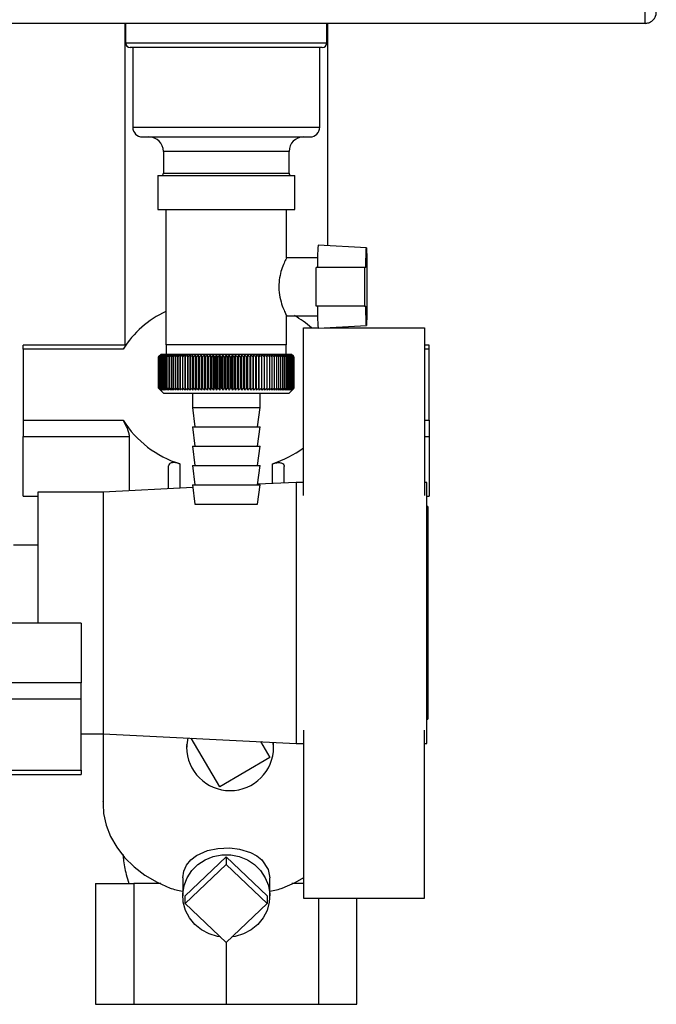
# Paper-space layout 'Blatt3' of a CAD drawing. Units: millimetres. Extents: x 0 to 420, y 0 to 297.
# Drawn here: x 246 to 259, y 127 to 148 of the extents above; entities that cross this region are included whole.
import ezdxf

# ---------------------------------------------------------------- set-up
doc = ezdxf.new("R2010")
doc.units = ezdxf.units.MM

psp = doc.layouts.new('Blatt3')

# ---------------------------------------------------------------- linework, layer by layer
at = {"color": 7, "linetype": 'Continuous', "lineweight": 30}
for p, q in [((259.089, 147.625), (259.089, 147.855)), ((259.089, 147.625), (233.049, 147.625)), ((248.319, 147.625), (248.319, 140.967)), ((248.334, 147.625), (248.334, 147.225)), ((252.504, 147.225), (252.504, 147.625)), ((252.519, 143.021), (252.519, 147.625)), ((248.334, 147.225), (252.504, 147.225)), ((252.404, 147.125), (248.434, 147.125)), ((248.484, 147.125), (248.484, 145.475)), ((252.354, 145.475), (252.354, 147.125)), ((248.484, 145.475), (252.354, 145.475)), ((248.684, 145.275), (252.154, 145.275)), ((249.119, 144.975), (249.119, 144.525)), ((251.719, 144.975), (249.119, 144.975)), ((251.719, 144.525), (251.719, 144.975)), ((249.003, 144.475), (249.003, 143.775)), ((249.003, 144.475), (251.836, 144.475)), ((249.119, 144.525), (251.719, 144.525)), ((251.836, 143.775), (251.836, 144.475)), ((249.003, 143.775), (251.836, 143.775)), ((249.169, 143.775), (249.169, 140.975)), ((251.669, 142.772), (251.669, 143.775)), ((253.319, 142.98), (252.319, 143.032)), ((252.311, 142.775), (251.667, 142.775)), ((252.278, 141.775), (252.278, 142.575)), ((253.278, 142.575), (252.278, 142.575)), ((253.278, 142.575), (253.278, 141.775)), ((253.31, 142.575), (253.278, 142.575)), ((253.278, 141.775), (252.278, 141.775)), ((253.278, 141.775), (253.31, 141.775)), ((251.666, 141.575), (252.311, 141.575)), ((251.669, 140.975), (251.669, 141.583)), ((252.019, 141.325), (252.318, 141.325)), ((252.019, 137.856), (252.019, 141.325)), ((252.319, 141.319), (253.319, 141.371)), ((252.443, 141.325), (254.519, 141.325)), ((252.519, 141.325), (252.519, 141.33)), ((254.519, 141.325), (254.519, 137.856)), ((248.339, 140.967), (246.219, 140.967)), ((246.219, 140.881), (246.219, 140.967)), ((246.219, 140.881), (246.219, 139.411)), ((248.285, 140.881), (246.219, 140.881)), ((251.669, 140.975), (249.169, 140.975)), ((249.179, 140.975), (249.179, 140.775)), ((251.659, 140.775), (251.659, 140.975)), ((254.619, 140.967), (254.519, 140.967)), ((254.619, 140.881), (254.519, 140.881)), ((254.619, 140.881), (254.619, 140.967)), ((254.619, 139.411), (254.619, 140.881)), ((249.069, 140.775), (249.019, 140.725)), ((249.02, 140.725), (249.019, 140.725)), ((249.019, 140.725), (249.019, 140.075)), ((249.02, 140.075), (249.02, 140.725)), ((249.021, 140.725), (249.022, 140.725)), ((249.021, 140.725), (249.021, 140.075)), ((249.022, 140.075), (249.022, 140.725)), ((249.026, 140.725), (249.027, 140.725)), ((249.026, 140.725), (249.026, 140.075)), ((249.027, 140.075), (249.027, 140.725)), ((249.034, 140.725), (249.036, 140.725)), ((249.034, 140.725), (249.034, 140.075)), ((249.036, 140.075), (249.036, 140.725)), ((249.045, 140.725), (249.048, 140.725)), ((249.045, 140.725), (249.045, 140.075)), ((249.048, 140.075), (249.048, 140.725)), ((249.059, 140.725), (249.063, 140.725)), ((249.059, 140.725), (249.059, 140.075)), ((249.063, 140.075), (249.063, 140.725)), ((250.401, 140.775), (249.069, 140.775)), ((249.077, 140.725), (249.081, 140.725)), ((249.077, 140.725), (249.077, 140.075)), ((249.081, 140.075), (249.081, 140.725)), ((249.098, 140.725), (249.102, 140.725)), ((249.098, 140.725), (249.098, 140.075)), ((249.102, 140.075), (249.102, 140.725)), ((249.121, 140.725), (249.126, 140.725)), ((249.121, 140.725), (249.121, 140.075)), ((249.126, 140.075), (249.126, 140.725)), ((249.148, 140.725), (249.154, 140.725)), ((249.148, 140.725), (249.148, 140.075)), ((249.154, 140.075), (249.154, 140.725)), ((249.178, 140.725), (249.184, 140.725)), ((249.178, 140.725), (249.178, 140.075)), ((249.184, 140.075), (249.184, 140.725)), ((249.21, 140.725), (249.217, 140.725)), ((249.21, 140.725), (249.21, 140.075)), ((249.217, 140.075), (249.217, 140.725)), ((249.246, 140.725), (249.253, 140.725)), ((249.246, 140.725), (249.246, 140.075)), ((249.253, 140.075), (249.253, 140.725)), ((249.284, 140.725), (249.291, 140.725)), ((249.284, 140.725), (249.284, 140.075)), ((249.291, 140.075), (249.291, 140.725)), ((249.324, 140.725), (249.332, 140.725)), ((249.324, 140.725), (249.324, 140.075)), ((249.332, 140.075), (249.332, 140.725)), ((249.368, 140.725), (249.376, 140.725)), ((249.368, 140.725), (249.368, 140.075)), ((249.376, 140.075), (249.376, 140.725)), ((249.413, 140.725), (249.422, 140.725)), ((249.413, 140.725), (249.413, 140.075)), ((249.422, 140.075), (249.422, 140.725)), ((249.461, 140.725), (249.471, 140.725)), ((249.461, 140.725), (249.461, 140.075)), ((249.471, 140.075), (249.471, 140.725)), ((249.511, 140.725), (249.521, 140.725)), ((249.511, 140.725), (249.511, 140.075)), ((249.521, 140.075), (249.521, 140.725)), ((249.564, 140.725), (249.574, 140.725)), ((249.564, 140.725), (249.564, 140.075)), ((249.574, 140.075), (249.574, 140.725)), ((249.618, 140.725), (249.629, 140.725)), ((249.618, 140.725), (249.618, 140.075)), ((249.629, 140.075), (249.629, 140.725)), ((249.674, 140.035), (249.674, 140.766)), ((249.674, 140.725), (249.685, 140.725)), ((249.674, 140.725), (249.674, 140.075)), ((249.685, 140.075), (249.685, 140.725)), ((249.732, 140.725), (249.729, 140.766)), ((249.729, 140.035), (249.729, 140.766)), ((249.732, 140.725), (249.743, 140.725)), ((249.732, 140.725), (249.732, 140.075)), ((249.743, 140.075), (249.743, 140.725)), ((249.786, 140.035), (249.786, 140.766)), ((249.792, 140.725), (249.803, 140.725)), ((249.792, 140.725), (249.792, 140.075)), ((249.803, 140.075), (249.803, 140.725)), ((249.845, 140.035), (249.845, 140.766)), ((249.853, 140.725), (249.864, 140.725)), ((249.853, 140.725), (249.853, 140.075)), ((249.864, 140.075), (249.864, 140.725)), ((249.905, 140.035), (249.905, 140.766)), ((249.915, 140.725), (249.927, 140.725)), ((249.915, 140.725), (249.915, 140.075)), ((249.927, 140.075), (249.927, 140.725)), ((249.966, 140.035), (249.966, 140.766)), ((249.978, 140.725), (249.99, 140.725)), ((249.978, 140.725), (249.978, 140.075)), ((249.99, 140.075), (249.99, 140.725)), ((250.028, 140.035), (250.028, 140.766)), ((250.043, 140.725), (250.055, 140.725)), ((250.043, 140.725), (250.043, 140.075)), ((250.055, 140.075), (250.055, 140.725)), ((250.091, 140.035), (250.091, 140.766)), ((250.108, 140.725), (250.12, 140.725)), ((250.108, 140.725), (250.108, 140.075)), ((250.12, 140.075), (250.12, 140.725)), ((250.155, 140.035), (250.155, 140.766)), ((250.174, 140.725), (250.187, 140.725)), ((250.174, 140.725), (250.174, 140.075)), ((250.187, 140.075), (250.187, 140.725)), ((250.219, 140.035), (250.219, 140.766)), ((250.24, 140.725), (250.253, 140.725)), ((250.24, 140.725), (250.24, 140.075)), ((250.253, 140.075), (250.253, 140.725)), ((250.284, 140.035), (250.284, 140.766)), ((250.307, 140.725), (250.32, 140.725)), ((250.307, 140.725), (250.307, 140.075)), ((250.32, 140.075), (250.32, 140.725)), ((250.35, 140.035), (250.35, 140.766)), ((250.375, 140.725), (250.388, 140.725)), ((250.375, 140.725), (250.375, 140.075)), ((250.388, 140.075), (250.388, 140.725)), ((251.769, 140.775), (250.401, 140.775)), ((250.415, 140.035), (250.415, 140.766)), ((250.442, 140.725), (250.455, 140.725)), ((250.442, 140.725), (250.442, 140.075)), ((250.455, 140.075), (250.455, 140.725)), ((250.48, 140.035), (250.48, 140.766)), ((250.509, 140.725), (250.522, 140.725)), ((250.509, 140.725), (250.509, 140.075)), ((250.522, 140.075), (250.522, 140.725)), ((250.546, 140.035), (250.546, 140.766)), ((250.577, 140.725), (250.589, 140.725)), ((250.577, 140.725), (250.577, 140.075)), ((250.589, 140.075), (250.589, 140.725)), ((250.611, 140.035), (250.611, 140.766)), ((250.643, 140.725), (250.656, 140.725)), ((250.643, 140.725), (250.643, 140.075)), ((250.656, 140.075), (250.656, 140.725)), ((250.675, 140.035), (250.675, 140.766)), ((250.71, 140.725), (250.722, 140.725)), ((250.71, 140.725), (250.71, 140.075)), ((250.722, 140.075), (250.722, 140.725)), ((250.739, 140.035), (250.739, 140.766)), ((250.775, 140.725), (250.787, 140.725)), ((250.775, 140.725), (250.775, 140.075)), ((250.787, 140.075), (250.787, 140.725)), ((250.802, 140.035), (250.802, 140.766)), ((250.84, 140.725), (250.852, 140.725)), ((250.84, 140.725), (250.84, 140.075)), ((250.852, 140.075), (250.852, 140.725)), ((250.865, 140.035), (250.865, 140.766)), ((250.904, 140.725), (250.916, 140.725)), ((250.904, 140.725), (250.904, 140.075)), ((250.916, 140.075), (250.916, 140.725)), ((250.926, 140.035), (250.926, 140.766)), ((250.966, 140.725), (250.978, 140.725)), ((250.966, 140.725), (250.966, 140.075)), ((250.978, 140.075), (250.978, 140.725)), ((250.986, 140.035), (250.986, 140.766)), ((251.028, 140.725), (251.039, 140.725)), ((251.028, 140.725), (251.028, 140.075)), ((251.039, 140.075), (251.039, 140.725)), ((251.045, 140.035), (251.045, 140.766)), ((251.087, 140.725), (251.099, 140.725)), ((251.087, 140.725), (251.087, 140.075)), ((251.099, 140.075), (251.099, 140.725)), ((251.102, 140.035), (251.102, 140.766)), ((251.146, 140.725), (251.157, 140.725)), ((251.146, 140.725), (251.146, 140.075)), ((251.157, 140.075), (251.157, 140.725)), ((251.158, 140.035), (251.158, 140.766)), ((251.203, 140.725), (251.213, 140.725)), ((251.203, 140.725), (251.203, 140.075)), ((251.213, 140.075), (251.213, 140.725)), ((251.258, 140.725), (251.268, 140.725)), ((251.258, 140.725), (251.258, 140.075)), ((251.268, 140.075), (251.268, 140.725)), ((251.311, 140.725), (251.32, 140.725)), ((251.311, 140.725), (251.311, 140.075)), ((251.32, 140.075), (251.32, 140.725)), ((251.361, 140.725), (251.371, 140.725)), ((251.361, 140.725), (251.361, 140.075)), ((251.371, 140.075), (251.371, 140.725)), ((251.41, 140.725), (251.419, 140.725)), ((251.41, 140.725), (251.41, 140.075)), ((251.419, 140.075), (251.419, 140.725)), ((251.457, 140.725), (251.465, 140.725)), ((251.457, 140.725), (251.457, 140.075)), ((251.465, 140.075), (251.465, 140.725)), ((251.501, 140.725), (251.509, 140.725)), ((251.501, 140.725), (251.501, 140.075)), ((251.509, 140.075), (251.509, 140.725)), ((251.542, 140.725), (251.55, 140.725)), ((251.542, 140.725), (251.542, 140.075)), ((251.55, 140.075), (251.55, 140.725)), ((251.581, 140.725), (251.588, 140.725)), ((251.581, 140.725), (251.581, 140.075)), ((251.588, 140.075), (251.588, 140.725)), ((251.617, 140.725), (251.624, 140.725)), ((251.617, 140.725), (251.617, 140.075)), ((251.624, 140.075), (251.624, 140.725)), ((251.651, 140.725), (251.657, 140.725)), ((251.651, 140.725), (251.651, 140.075)), ((251.657, 140.075), (251.657, 140.725)), ((251.681, 140.725), (251.687, 140.725)), ((251.681, 140.725), (251.681, 140.075)), ((251.687, 140.075), (251.687, 140.725)), ((251.709, 140.725), (251.714, 140.725)), ((251.709, 140.725), (251.709, 140.075)), ((251.714, 140.075), (251.714, 140.725)), ((251.734, 140.725), (251.738, 140.725)), ((251.734, 140.725), (251.734, 140.075)), ((251.738, 140.075), (251.738, 140.725)), ((251.756, 140.725), (251.759, 140.725)), ((251.756, 140.725), (251.756, 140.075)), ((251.759, 140.075), (251.759, 140.725)), ((251.808, 140.737), (251.769, 140.775)), ((251.774, 140.725), (251.777, 140.725)), ((251.774, 140.725), (251.774, 140.075)), ((251.777, 140.075), (251.777, 140.725)), ((251.79, 140.725), (251.792, 140.725)), ((251.79, 140.725), (251.79, 140.075)), ((251.792, 140.075), (251.792, 140.725)), ((251.802, 140.725), (251.804, 140.725)), ((251.802, 140.725), (251.802, 140.075)), ((251.804, 140.075), (251.804, 140.725)), ((251.811, 140.725), (251.812, 140.725)), ((251.811, 140.725), (251.811, 140.075)), ((251.812, 140.075), (251.812, 140.725)), ((251.817, 140.725), (251.817, 140.725)), ((251.817, 140.725), (251.817, 140.075)), ((251.817, 140.075), (251.817, 140.725)), ((251.819, 140.725), (251.819, 140.725)), ((251.819, 140.725), (251.819, 140.075)), ((251.819, 140.075), (251.819, 140.725)), ((249.019, 140.075), (249.119, 139.975)), ((249.02, 140.075), (249.019, 140.075)), ((249.022, 140.075), (249.021, 140.075)), ((249.027, 140.075), (249.026, 140.075)), ((249.036, 140.075), (249.034, 140.075)), ((249.048, 140.075), (249.045, 140.075)), ((249.063, 140.075), (249.059, 140.075)), ((249.081, 140.075), (249.077, 140.075)), ((249.102, 140.075), (249.098, 140.075)), ((249.126, 140.075), (249.121, 140.075)), ((249.154, 140.075), (249.148, 140.075)), ((249.184, 140.075), (249.178, 140.075)), ((249.217, 140.075), (249.21, 140.075)), ((249.253, 140.075), (249.246, 140.075)), ((249.291, 140.075), (249.284, 140.075)), ((249.332, 140.075), (249.324, 140.075)), ((249.376, 140.075), (249.368, 140.075)), ((249.422, 140.075), (249.413, 140.075)), ((249.471, 140.075), (249.461, 140.075)), ((249.521, 140.075), (249.511, 140.075)), ((249.574, 140.075), (249.564, 140.075)), ((249.629, 140.075), (249.618, 140.075)), ((249.685, 140.075), (249.674, 140.075)), ((249.743, 140.075), (249.732, 140.075)), ((249.803, 140.075), (249.792, 140.075)), ((249.864, 140.075), (249.853, 140.075)), ((249.927, 140.075), (249.915, 140.075)), ((249.99, 140.075), (249.978, 140.075)), ((250.055, 140.075), (250.043, 140.075)), ((250.12, 140.075), (250.108, 140.075)), ((250.187, 140.075), (250.174, 140.075)), ((250.253, 140.075), (250.24, 140.075)), ((250.32, 140.075), (250.307, 140.075)), ((250.388, 140.075), (250.375, 140.075)), ((250.455, 140.075), (250.442, 140.075)), ((250.522, 140.075), (250.509, 140.075)), ((250.589, 140.075), (250.577, 140.075)), ((250.656, 140.075), (250.643, 140.075)), ((250.722, 140.075), (250.71, 140.075)), ((250.787, 140.075), (250.775, 140.075)), ((250.852, 140.075), (250.84, 140.075)), ((250.916, 140.075), (250.904, 140.075)), ((250.978, 140.075), (250.966, 140.075)), ((251.039, 140.075), (251.028, 140.075)), ((251.099, 140.075), (251.087, 140.075)), ((251.157, 140.075), (251.146, 140.075)), ((251.213, 140.075), (251.203, 140.075)), ((251.268, 140.075), (251.258, 140.075)), ((251.32, 140.075), (251.311, 140.075)), ((251.371, 140.075), (251.361, 140.075)), ((251.419, 140.075), (251.41, 140.075)), ((251.465, 140.075), (251.457, 140.075)), ((251.509, 140.075), (251.501, 140.075)), ((251.55, 140.075), (251.542, 140.075)), ((251.588, 140.075), (251.581, 140.075)), ((251.624, 140.075), (251.617, 140.075)), ((251.657, 140.075), (251.651, 140.075)), ((251.687, 140.075), (251.681, 140.075)), ((251.714, 140.075), (251.709, 140.075)), ((251.719, 139.975), (251.808, 140.064)), ((251.738, 140.075), (251.734, 140.075)), ((251.759, 140.075), (251.756, 140.075)), ((251.777, 140.075), (251.774, 140.075)), ((251.792, 140.075), (251.79, 140.075)), ((251.804, 140.075), (251.802, 140.075)), ((251.808, 140.064), (251.819, 140.075)), ((251.812, 140.075), (251.811, 140.075)), ((251.817, 140.075), (251.817, 140.075)), ((251.819, 140.075), (251.819, 140.075)), ((249.119, 139.975), (250.401, 139.975)), ((249.719, 139.975), (249.719, 139.675)), ((250.401, 139.975), (251.719, 139.975)), ((251.119, 139.675), (251.119, 139.975)), ((249.719, 139.675), (249.769, 139.275)), ((249.719, 139.675), (250.41, 139.675)), ((250.41, 139.675), (251.119, 139.675)), ((251.069, 139.275), (251.119, 139.675)), ((246.219, 139.411), (248.285, 139.411)), ((246.219, 139.411), (246.219, 139.072)), ((254.519, 139.411), (254.619, 139.411)), ((254.619, 139.411), (254.619, 139.072)), ((249.719, 139.275), (249.769, 138.875)), ((249.719, 139.275), (250.41, 139.275)), ((250.41, 139.275), (251.119, 139.275)), ((251.069, 138.875), (251.119, 139.275)), ((246.219, 139.072), (248.411, 139.072)), ((246.219, 137.838), (246.219, 139.072)), ((248.411, 139.072), (248.411, 137.953)), ((254.519, 139.072), (254.619, 139.072)), ((254.619, 139.072), (254.619, 137.838)), ((249.719, 138.875), (249.769, 138.475)), ((249.719, 138.875), (250.41, 138.875)), ((250.41, 138.875), (251.119, 138.875)), ((251.069, 138.475), (251.119, 138.875)), ((249.219, 138.453), (249.219, 137.993)), ((249.459, 138.511), (249.459, 138.005)), ((249.719, 138.475), (249.769, 138.075)), ((249.719, 138.475), (250.41, 138.475)), ((250.41, 138.475), (251.119, 138.475)), ((251.069, 138.075), (251.119, 138.475)), ((251.379, 138.101), (251.379, 138.511)), ((251.619, 138.113), (251.619, 138.453)), ((249.727, 138.018), (247.869, 137.925)), ((249.719, 138.075), (249.769, 137.675)), ((249.719, 138.075), (250.41, 138.075)), ((250.41, 138.075), (251.119, 138.075)), ((251.069, 137.675), (251.119, 138.075)), ((251.869, 138.125), (251.071, 138.086)), ((252.019, 138.125), (251.869, 138.125)), ((251.869, 138.125), (251.869, 132.725)), ((254.569, 138.125), (254.519, 138.125)), ((254.569, 132.725), (254.569, 138.125)), ((246.219, 137.838), (246.519, 137.838)), ((247.869, 137.925), (246.519, 137.925)), ((246.519, 137.925), (246.519, 135.213)), ((247.869, 137.925), (247.869, 132.925)), ((254.569, 137.838), (254.619, 137.838)), ((249.769, 137.675), (250.41, 137.675)), ((250.41, 137.675), (251.069, 137.675)), ((254.589, 137.625), (254.569, 137.625)), ((254.589, 137.625), (254.589, 133.225)), ((246.519, 136.825), (246.019, 136.825)), ((247.419, 135.213), (245.228, 135.213)), ((247.419, 135.213), (247.419, 133.979)), ((247.419, 133.979), (245.228, 133.979)), ((247.419, 133.64), (247.419, 133.979)), ((247.419, 133.64), (245.353, 133.64)), ((247.419, 132.17), (247.419, 133.64)), ((254.569, 133.225), (254.589, 133.225)), ((247.419, 132.925), (247.869, 132.925)), ((247.869, 132.925), (247.869, 131.468)), ((247.869, 132.925), (251.869, 132.725)), ((252.019, 132.995), (252.019, 129.525)), ((254.519, 129.525), (254.519, 132.995)), ((249.625, 132.838), (249.599, 132.648)), ((249.6, 132.701), (249.601, 132.648)), ((250.284, 131.828), (249.695, 132.834)), ((251.127, 132.763), (251.32, 132.433)), ((251.399, 132.648), (251.39, 132.749)), ((251.869, 132.725), (252.019, 132.725)), ((254.519, 132.725), (254.569, 132.725)), ((251.32, 132.433), (250.284, 131.828)), ((245.3, 132.084), (247.419, 132.084)), ((245.353, 132.17), (247.419, 132.17)), ((247.419, 132.17), (247.419, 132.084)), ((247.869, 131.516), (247.869, 131.525)), ((247.869, 131.516), (247.869, 131.518)), ((247.869, 131.516), (247.869, 131.516)), ((249.571, 129.568), (250.419, 130.375)), ((249.571, 129.413), (250.419, 130.22)), ((250.419, 130.375), (250.419, 130.22)), ((250.419, 130.375), (251.268, 129.568)), ((250.419, 130.22), (251.268, 129.413)), ((247.713, 129.825), (247.713, 127.325)), ((247.713, 129.825), (248.506, 129.825)), ((248.506, 129.825), (248.506, 127.325)), ((249.064, 129.825), (248.506, 129.825)), ((249.519, 129.94), (249.519, 129.568)), ((251.319, 129.568), (251.319, 129.94)), ((252.019, 129.825), (251.775, 129.825)), ((249.571, 129.413), (249.571, 129.568)), ((250.419, 128.606), (249.571, 129.413)), ((251.268, 129.413), (250.419, 128.606)), ((251.268, 129.568), (251.268, 129.413)), ((252.019, 129.525), (254.519, 129.525)), ((252.333, 127.325), (252.333, 129.525)), ((253.125, 127.325), (253.125, 129.525)), ((250.419, 128.606), (250.419, 127.325)), ((247.713, 127.325), (248.506, 127.325)), ((248.506, 127.325), (250.419, 127.325)), ((250.419, 127.325), (252.333, 127.325)), ((252.333, 127.325), (253.125, 127.325))]:
    psp.add_line(p, q, dxfattribs=at)
at = {"color": 7, "linetype": 'Continuous', "lineweight": 30, "flags": 128}
for points in [[(253.31, 142.575), (253.311, 142.712), (253.313, 142.825), (253.315, 142.909), (253.317, 142.962), (253.319, 142.98), (253.322, 142.962), (253.324, 142.91), (253.326, 142.826), (253.327, 142.714), (253.329, 142.578), (253.33, 142.424), (253.33, 142.26), (253.33, 142.091), (253.33, 141.927), (253.329, 141.773), (253.327, 141.637), (253.326, 141.525), (253.324, 141.441), (253.322, 141.389), (253.319, 141.371), (253.317, 141.389), (253.315, 141.442), (253.313, 141.526), (253.311, 141.639), (253.31, 141.775)], [(249.62, 140.766), (249.62, 140.761), (249.619, 140.756), (249.619, 140.751), (249.619, 140.746), (249.619, 140.741), (249.619, 140.736), (249.618, 140.731), (249.618, 140.725)], [(249.674, 140.766), (249.674, 140.761), (249.674, 140.756), (249.674, 140.751), (249.674, 140.746), (249.674, 140.741), (249.674, 140.736), (249.674, 140.731), (249.674, 140.725)], [(251.157, 140.725), (251.157, 140.731), (251.157, 140.736), (251.157, 140.741), (251.157, 140.746), (251.157, 140.751), (251.158, 140.756), (251.158, 140.761), (251.158, 140.766)], [(251.213, 140.725), (251.213, 140.731), (251.213, 140.736), (251.213, 140.741), (251.213, 140.746), (251.212, 140.751), (251.212, 140.756), (251.212, 140.761), (251.212, 140.766)], [(251.819, 140.725), (251.814, 140.731), (251.809, 140.736), (251.808, 140.737)], [(247.869, 131.468), (247.882, 131.273), (247.934, 131.032), (248.024, 130.798), (248.152, 130.575), (248.315, 130.365), (248.511, 130.173), (248.736, 130.001), (248.988, 129.852), (249.262, 129.728)], [(249.519, 129.94), (249.539, 130.079), (249.598, 130.208), (249.683, 130.313), (249.803, 130.405), (250.028, 130.506), (250.247, 130.552), (250.49, 130.561), (250.695, 130.535), (250.924, 130.464), (251.05, 130.396), (251.154, 130.314), (251.289, 130.112), (251.319, 129.94), (251.319, 129.94)], [(250.301, 128.719), (250.238, 128.729), (250.065, 128.781), (249.905, 128.865), (249.767, 128.978), (249.656, 129.115), (249.576, 129.27), (249.53, 129.438), (249.521, 129.611), (249.548, 129.782), (249.611, 129.945), (249.708, 130.092), (249.833, 130.217), (249.983, 130.316), (250.15, 130.384), (250.328, 130.419), (250.511, 130.419), (250.689, 130.384), (250.856, 130.316), (251.006, 130.217), (251.131, 130.092), (251.228, 129.945), (251.291, 129.782), (251.318, 129.611), (251.309, 129.438), (251.263, 129.27), (251.183, 129.115), (251.072, 128.978), (250.934, 128.865), (250.774, 128.781), (250.601, 128.729), (250.538, 128.719)], [(251.577, 129.728), (251.843, 129.848), (252.023, 129.95)]]:
    psp.add_lwpolyline(points, dxfattribs=at)
at = {"color": 7, "linetype": 'Continuous', "lineweight": 30}
for centre, radius, start, end in [((248.434, 147.225), 0.1, 180, 270), ((252.404, 147.225), 0.1, 270, 0), ((248.684, 145.475), 0.2, 180, 270), ((248.819, 144.975), 0.3, 0, 90), ((252.019, 144.975), 0.3, 90, 180), ((252.154, 145.475), 0.2, 270, 0), ((249.069, 144.525), 0.05, 270, 0), ((251.769, 144.525), 0.05, 180, 270), ((257.997, 142.673), 5.689, 176.3796, 180.9792), ((250.012, 139.815), 2.029, 114.5339, 148.3093), ((257.997, 141.678), 5.689, 179.0208, 183.6204), ((250.721, 139.65), 2.223, 48.9273, 60.0348), ((255.316, 134.398), 8.927, 134.4861, 134.8578), ((255.241, 134.702), 8.659, 135.5467, 135.9228), ((255.323, 134.206), 9.067, 133.6565, 134.0279), ((255.255, 134.908), 8.523, 136.5833, 136.9589), ((255.338, 134.025), 9.204, 132.9158, 133.2866), ((255.283, 135.119), 8.396, 137.7253, 138.0997), ((255.358, 133.857), 9.336, 132.2595, 132.6297), ((255.327, 135.332), 8.28, 138.9789, 139.3512), ((255.383, 133.702), 9.459, 131.6839, 132.0533), ((255.392, 135.546), 8.181, 140.3504, 140.7197), ((255.412, 133.563), 9.572, 131.1855, 131.5541), ((255.483, 135.759), 8.106, 141.8465, 142.2115), ((255.443, 133.44), 9.672, 130.7613, 131.1293), ((255.605, 135.969), 8.061, 143.4739, 143.8331), ((255.476, 133.335), 9.76, 130.4089, 130.7762), ((255.767, 136.173), 8.055, 145.2389, 145.5906), ((255.511, 133.248), 9.832, 130.1262, 130.4929), ((255.98, 136.371), 8.102, 147.1477, 147.4897), ((255.546, 133.182), 9.888, 129.9114, 130.2777), ((256.259, 136.56), 8.216, 149.2055, 149.5354), ((255.582, 133.135), 9.928, 129.7634, 130.1293), ((256.625, 136.739), 8.418, 151.4161, 151.7312), ((255.619, 133.109), 9.95, 129.6812, 130.0469), ((257.107, 136.905), 8.74, 153.7819, 154.079), ((255.655, 133.103), 9.954, 129.6643, 130.03), ((257.752, 137.057), 9.228, 156.3027, 156.5784), ((255.692, 133.119), 9.941, 129.7127, 130.0785), ((258.632, 137.195), 9.955, 158.9753, 159.2261), ((255.728, 133.155), 9.911, 129.8266, 130.1927), ((259.872, 137.316), 11.044, 161.7933, 162.0155), ((255.765, 133.211), 9.863, 130.0067, 130.3732), ((261.698, 137.419), 12.722, 164.746, 164.936), ((255.802, 133.288), 9.799, 130.2541, 130.6211), ((264.582, 137.504), 15.46, 167.8186, 167.9729), ((255.839, 133.383), 9.719, 130.5703, 130.9379), ((269.681, 137.57), 20.415, 170.9919, 171.1076), ((255.877, 133.497), 9.625, 130.957, 131.3253), ((280.817, 137.616), 31.408, 174.2426, 174.3173), ((255.917, 133.628), 9.519, 131.4167, 131.7857), ((255.958, 133.775), 9.4, 131.952, 132.3218), ((256.002, 133.937), 9.273, 132.5661, 132.9366), ((256.049, 134.111), 9.139, 133.2626, 133.6338), ((225.57, 137.594), 24.424, 7.3662, 7.4625), ((256.102, 134.298), 8.999, 134.0457, 134.4173), ((232.72, 137.538), 17.426, 10.5398, 10.6759), ((256.16, 134.494), 8.858, 134.9199, 135.2916), ((236.452, 137.462), 13.852, 13.626, 13.7993), ((256.226, 134.698), 8.719, 135.8902, 136.2616), ((238.717, 137.367), 11.752, 16.6042, 16.8114), ((256.302, 134.908), 8.584, 136.962, 137.3326), ((240.218, 137.255), 10.419, 19.4578, 19.6954), ((256.391, 135.122), 8.458, 138.1413, 138.5104), ((241.274, 137.125), 9.54, 22.1743, 22.4386), ((256.495, 135.338), 8.346, 139.4342, 139.8011), ((242.046, 136.98), 8.949, 24.7452, 25.0325), ((256.62, 135.555), 8.254, 140.8474, 141.2108), ((242.629, 136.82), 8.555, 27.1657, 27.4726), ((256.77, 135.77), 8.187, 142.3873, 142.7461), ((243.079, 136.647), 8.3, 29.434, 29.7572), ((256.951, 135.981), 8.154, 144.0608, 144.4133), ((243.432, 136.463), 8.147, 31.5511, 31.8877), ((257.174, 136.186), 8.165, 145.874, 146.2184), ((243.714, 136.269), 8.07, 33.5197, 33.8671), ((257.45, 136.383), 8.233, 147.8329, 148.167), ((243.941, 136.067), 8.053, 35.3442, 35.7001), ((257.795, 136.571), 8.376, 149.9422, 150.2634), ((244.126, 135.86), 8.08, 37.03, 37.3925), ((258.234, 136.748), 8.618, 152.2054, 152.5109), ((244.279, 135.648), 8.142, 38.5831, 38.9505), ((258.802, 136.911), 8.995, 154.624, 154.9106), ((244.406, 135.434), 8.23, 40.0097, 40.3807), ((259.553, 137.061), 9.561, 157.1968, 157.4612), ((244.512, 135.22), 8.339, 41.3163, 41.6898), ((260.573, 137.194), 10.404, 159.9197, 160.1582), ((244.602, 135.008), 8.461, 42.5093, 42.8844), ((262.016, 137.311), 11.675, 162.7847, 162.9937), ((244.68, 134.8), 8.593, 43.5947, 43.9707), ((264.173, 137.409), 13.666, 165.7799, 165.9559), ((244.747, 134.597), 8.731, 44.5783, 44.9546), ((267.674, 137.489), 17.007, 168.8889, 169.0286), ((244.807, 134.403), 8.87, 45.4655, 45.8417), ((274.207, 137.548), 23.385, 172.091, 172.1917), ((244.86, 134.217), 9.008, 46.2612, 46.637), ((290.28, 137.588), 39.307, 175.362, 175.4215), ((244.908, 134.043), 9.142, 46.97, 47.3453), ((244.952, 133.882), 9.269, 47.596, 47.9705), ((244.994, 133.734), 9.387, 48.1427, 48.5165), ((245.034, 133.603), 9.494, 48.6134, 48.9864), ((216.964, 137.581), 34.448, 5.2366, 5.3046), ((245.072, 133.488), 9.588, 49.0107, 49.383), ((229.877, 137.538), 21.679, 8.4549, 8.5637), ((245.11, 133.391), 9.669, 49.3371, 49.7087), ((235.534, 137.474), 16.167, 11.6016, 11.7489), ((245.147, 133.313), 9.734, 49.5944, 49.9655), ((238.666, 137.391), 13.182, 14.6534, 14.8364), ((245.184, 133.254), 9.784, 49.7842, 50.1548), ((240.625, 137.289), 11.372, 17.5911, 17.8064), ((245.22, 133.216), 9.816, 49.9074, 50.2778), ((241.944, 137.169), 10.205, 20.3994, 20.6435), ((245.257, 133.198), 9.832, 49.9649, 50.3352), ((242.876, 137.032), 9.427, 23.0673, 23.3365), ((245.293, 133.2), 9.83, 49.957, 50.3273), ((243.556, 136.879), 8.905, 25.5875, 25.8783), ((245.33, 133.223), 9.81, 49.8837, 50.2541), ((244.063, 136.713), 8.559, 27.9564, 28.2654), ((245.366, 133.267), 9.773, 49.7444, 50.1152), ((244.447, 136.534), 8.34, 30.1732, 30.4972), ((245.401, 133.33), 9.72, 49.5385, 49.9097), ((244.74, 136.344), 8.214, 32.2394, 32.5757), ((245.436, 133.413), 9.651, 49.2646, 49.6364), ((244.963, 136.145), 8.158, 34.1585, 34.5047), ((245.469, 133.514), 9.567, 48.9213, 49.2937), ((245.133, 135.938), 8.157, 35.9352, 36.2892), ((245.501, 133.633), 9.469, 48.5064, 48.8796), ((245.262, 135.726), 8.198, 37.5752, 37.9351), ((245.529, 133.769), 9.359, 48.0177, 48.3916), ((245.358, 135.511), 8.271, 39.0845, 39.4488), ((245.555, 133.919), 9.239, 47.4521, 47.8268), ((245.426, 135.294), 8.368, 40.4697, 40.8371), ((245.576, 134.084), 9.11, 46.8065, 47.1818), ((245.474, 135.078), 8.483, 41.7369, 42.1065), ((245.591, 134.261), 8.975, 46.077, 46.453), ((245.504, 134.865), 8.611, 42.8927, 43.2635), ((245.599, 134.449), 8.836, 45.2596, 45.6359), ((245.52, 134.656), 8.747, 43.9428, 44.3143), ((250.1, 140.563), 2.15, 212.4256, 252.667), ((250.585, 140.858), 2.477, 288.705, 305.3831), ((250.499, 132.648), 0.9, 180, 0)]:
    psp.add_arc(centre, radius, start, end, dxfattribs=at)
for major_axis, start_param, end_param in [((1.222, 3.346), 3.163313, 3.279886), ((-1.222, 3.346), 3.003299, 3.119872)]:
    psp.add_ellipse((250.419, 133.096), major_axis=major_axis, ratio=0.668819, start_param=start_param, end_param=end_param, dxfattribs=at)
for points, knots in [([(259.089, 147.625), (259.102, 147.626), (259.127, 147.627), (259.164, 147.637), (259.197, 147.651), (259.219, 147.665), (259.233, 147.675), (259.243, 147.684), (259.255, 147.695), (259.268, 147.71), (259.278, 147.723), (259.285, 147.734), (259.292, 147.745), (259.299, 147.76), (259.306, 147.778), (259.311, 147.794), (259.316, 147.812), (259.319, 147.831), (259.319, 147.847), (259.319, 147.855)], [0, 0, 0, 0, 0.1034603, 0.2089605, 0.3171608, 0.399885, 0.4277777, 0.4546425, 0.508593, 0.5633177, 0.6188355, 0.6467285, 0.6735933, 0.7275437, 0.7822684, 0.8377861, 0.8656791, 0.9325694, 1, 1, 1, 1]), ([(251.668, 142.772), (251.666, 142.77), (251.662, 142.765), (251.617, 142.673), (251.564, 142.535), (251.518, 142.364), (251.511, 142.238), (251.508, 142.175)], [0, 0, 0, 0, 0.184336, 0.404769, 0.612755, 0.806083, 1, 1, 1, 1]), ([(251.508, 142.175), (251.508, 142.153), (251.51, 142.061), (251.537, 141.903), (251.591, 141.741), (251.638, 141.633), (251.668, 141.576), (251.666, 141.581), (251.666, 141.583)], [0, 0, 0, 0, 0.068152, 0.286435, 0.500909, 0.69723, 0.885058, 1, 1, 1, 1]), ([(249.061, 140.035), (249.053, 140.042), (249.039, 140.056), (249.026, 140.069), (249.02, 140.075)], [0, 0, 0, 0, 0.55565, 1, 1, 1, 1]), ([(249.021, 140.075), (249.028, 140.068), (249.042, 140.054), (249.055, 140.041), (249.061, 140.035)], [0, 0, 0, 0, 0.56434, 1, 1, 1, 1]), ([(249.064, 140.035), (249.056, 140.042), (249.042, 140.056), (249.028, 140.069), (249.022, 140.075)], [0, 0, 0, 0, 0.55565, 1, 1, 1, 1]), ([(249.026, 140.075), (249.033, 140.068), (249.046, 140.054), (249.059, 140.041), (249.064, 140.035)], [0, 0, 0, 0, 0.5643403, 1, 1, 1, 1]), ([(249.071, 140.035), (249.063, 140.042), (249.048, 140.056), (249.034, 140.069), (249.027, 140.075)], [0, 0, 0, 0, 0.55565, 1, 1, 1, 1]), ([(249.034, 140.075), (249.041, 140.068), (249.053, 140.054), (249.065, 140.041), (249.071, 140.035)], [0, 0, 0, 0, 0.56434, 1, 1, 1, 1]), ([(249.08, 140.035), (249.072, 140.042), (249.057, 140.056), (249.042, 140.069), (249.036, 140.075)], [0, 0, 0, 0, 0.55565, 1, 1, 1, 1]), ([(249.045, 140.075), (249.052, 140.068), (249.063, 140.054), (249.075, 140.041), (249.08, 140.035)], [0, 0, 0, 0, 0.56434, 1, 1, 1, 1]), ([(249.093, 140.035), (249.085, 140.042), (249.069, 140.056), (249.054, 140.069), (249.048, 140.075)], [0, 0, 0, 0, 0.5556499, 1, 1, 1, 1]), ([(249.059, 140.075), (249.066, 140.068), (249.077, 140.054), (249.088, 140.041), (249.093, 140.035)], [0, 0, 0, 0, 0.56434, 1, 1, 1, 1]), ([(249.109, 140.035), (249.1, 140.042), (249.085, 140.056), (249.069, 140.069), (249.063, 140.075)], [0, 0, 0, 0, 0.55565, 1, 1, 1, 1]), ([(249.077, 140.075), (249.083, 140.068), (249.094, 140.054), (249.104, 140.041), (249.109, 140.035)], [0, 0, 0, 0, 0.56434, 1, 1, 1, 1]), ([(249.128, 140.035), (249.119, 140.042), (249.103, 140.056), (249.088, 140.069), (249.081, 140.075)], [0, 0, 0, 0, 0.55565, 1, 1, 1, 1]), ([(249.098, 140.075), (249.103, 140.068), (249.113, 140.054), (249.123, 140.041), (249.128, 140.035)], [0, 0, 0, 0, 0.5643403, 1, 1, 1, 1]), ([(249.149, 140.035), (249.141, 140.042), (249.125, 140.056), (249.109, 140.069), (249.102, 140.075)], [0, 0, 0, 0, 0.5556499, 1, 1, 1, 1]), ([(249.121, 140.075), (249.127, 140.068), (249.136, 140.054), (249.145, 140.041), (249.149, 140.035)], [0, 0, 0, 0, 0.56434, 1, 1, 1, 1]), ([(249.174, 140.035), (249.165, 140.042), (249.149, 140.056), (249.133, 140.069), (249.126, 140.075)], [0, 0, 0, 0, 0.55565, 1, 1, 1, 1]), ([(249.148, 140.075), (249.153, 140.068), (249.162, 140.054), (249.17, 140.041), (249.174, 140.035)], [0, 0, 0, 0, 0.56434, 1, 1, 1, 1]), ([(249.202, 140.035), (249.193, 140.042), (249.177, 140.056), (249.161, 140.069), (249.154, 140.075)], [0, 0, 0, 0, 0.55565, 1, 1, 1, 1]), ([(249.178, 140.075), (249.182, 140.068), (249.19, 140.054), (249.198, 140.041), (249.202, 140.035)], [0, 0, 0, 0, 0.56434, 1, 1, 1, 1]), ([(249.232, 140.035), (249.223, 140.042), (249.207, 140.056), (249.191, 140.069), (249.184, 140.075)], [0, 0, 0, 0, 0.5556499, 1, 1, 1, 1]), ([(249.21, 140.075), (249.214, 140.068), (249.222, 140.054), (249.229, 140.041), (249.232, 140.035)], [0, 0, 0, 0, 0.56434, 1, 1, 1, 1]), ([(249.266, 140.035), (249.257, 140.042), (249.24, 140.056), (249.224, 140.069), (249.217, 140.075)], [0, 0, 0, 0, 0.55565, 1, 1, 1, 1]), ([(249.246, 140.075), (249.249, 140.068), (249.256, 140.054), (249.263, 140.041), (249.266, 140.035)], [0, 0, 0, 0, 0.56434, 1, 1, 1, 1]), ([(249.301, 140.035), (249.292, 140.042), (249.276, 140.056), (249.26, 140.069), (249.253, 140.075)], [0, 0, 0, 0, 0.55565, 1, 1, 1, 1]), ([(249.284, 140.075), (249.287, 140.068), (249.293, 140.054), (249.299, 140.041), (249.301, 140.035)], [0, 0, 0, 0, 0.56434, 1, 1, 1, 1]), ([(249.34, 140.035), (249.331, 140.042), (249.315, 140.056), (249.298, 140.069), (249.291, 140.075)], [0, 0, 0, 0, 0.55565, 1, 1, 1, 1]), ([(249.324, 140.075), (249.327, 140.068), (249.332, 140.054), (249.338, 140.041), (249.34, 140.035)], [0, 0, 0, 0, 0.56434, 1, 1, 1, 1]), ([(249.381, 140.035), (249.372, 140.042), (249.356, 140.056), (249.34, 140.069), (249.332, 140.075)], [0, 0, 0, 0, 0.55565, 1, 1, 1, 1]), ([(249.368, 140.075), (249.37, 140.068), (249.375, 140.054), (249.379, 140.041), (249.381, 140.035)], [0, 0, 0, 0, 0.56434, 1, 1, 1, 1]), ([(249.424, 140.035), (249.415, 140.042), (249.399, 140.056), (249.383, 140.069), (249.376, 140.075)], [0, 0, 0, 0, 0.55565, 1, 1, 1, 1]), ([(249.413, 140.075), (249.415, 140.068), (249.419, 140.054), (249.423, 140.041), (249.424, 140.035)], [0, 0, 0, 0, 0.56434, 1, 1, 1, 1]), ([(249.47, 140.035), (249.461, 140.042), (249.445, 140.056), (249.429, 140.069), (249.422, 140.075)], [0, 0, 0, 0, 0.55565, 1, 1, 1, 1]), ([(249.461, 140.075), (249.463, 140.068), (249.466, 140.054), (249.469, 140.041), (249.47, 140.035)], [0, 0, 0, 0, 0.56434, 1, 1, 1, 1]), ([(249.518, 140.035), (249.509, 140.042), (249.493, 140.056), (249.478, 140.069), (249.471, 140.075)], [0, 0, 0, 0, 0.55565, 1, 1, 1, 1]), ([(249.511, 140.075), (249.513, 140.068), (249.515, 140.054), (249.517, 140.041), (249.518, 140.035)], [0, 0, 0, 0, 0.56434, 1, 1, 1, 1]), ([(249.568, 140.035), (249.559, 140.042), (249.544, 140.056), (249.528, 140.069), (249.521, 140.075)], [0, 0, 0, 0, 0.55565, 1, 1, 1, 1]), ([(249.564, 140.075), (249.565, 140.068), (249.566, 140.054), (249.567, 140.041), (249.568, 140.035)], [0, 0, 0, 0, 0.56434, 1, 1, 1, 1]), ([(249.62, 140.035), (249.611, 140.042), (249.596, 140.056), (249.581, 140.069), (249.574, 140.075)], [0, 0, 0, 0, 0.55565, 1, 1, 1, 1]), ([(249.618, 140.075), (249.618, 140.068), (249.619, 140.054), (249.62, 140.041), (249.62, 140.035)], [0, 0, 0, 0, 0.56434, 1, 1, 1, 1]), ([(249.674, 140.035), (249.665, 140.042), (249.65, 140.056), (249.635, 140.069), (249.629, 140.075)], [0, 0, 0, 0, 0.55565, 1, 1, 1, 1]), ([(249.674, 140.075), (249.674, 140.068), (249.674, 140.054), (249.674, 140.041), (249.674, 140.035)], [0, 0, 0, 0, 0.56434, 1, 1, 1, 1]), ([(249.729, 140.035), (249.721, 140.042), (249.706, 140.056), (249.692, 140.069), (249.685, 140.075)], [0, 0, 0, 0, 0.55565, 1, 1, 1, 1]), ([(249.732, 140.075), (249.732, 140.068), (249.731, 140.054), (249.73, 140.041), (249.729, 140.035)], [0, 0, 0, 0, 0.56434, 1, 1, 1, 1]), ([(249.786, 140.035), (249.778, 140.042), (249.764, 140.056), (249.75, 140.069), (249.743, 140.075)], [0, 0, 0, 0, 0.55565, 1, 1, 1, 1]), ([(249.792, 140.075), (249.791, 140.068), (249.789, 140.054), (249.787, 140.041), (249.786, 140.035)], [0, 0, 0, 0, 0.56434, 1, 1, 1, 1]), ([(249.845, 140.035), (249.837, 140.042), (249.823, 140.056), (249.809, 140.069), (249.803, 140.075)], [0, 0, 0, 0, 0.55565, 1, 1, 1, 1]), ([(249.853, 140.075), (249.851, 140.068), (249.849, 140.054), (249.846, 140.041), (249.845, 140.035)], [0, 0, 0, 0, 0.56434, 1, 1, 1, 1]), ([(249.905, 140.035), (249.897, 140.042), (249.884, 140.056), (249.87, 140.069), (249.864, 140.075)], [0, 0, 0, 0, 0.55565, 1, 1, 1, 1]), ([(249.915, 140.075), (249.913, 140.068), (249.91, 140.054), (249.906, 140.041), (249.905, 140.035)], [0, 0, 0, 0, 0.56434, 1, 1, 1, 1]), ([(249.966, 140.035), (249.959, 140.042), (249.946, 140.056), (249.933, 140.069), (249.927, 140.075)], [0, 0, 0, 0, 0.55565, 1, 1, 1, 1]), ([(249.978, 140.075), (249.976, 140.068), (249.972, 140.054), (249.968, 140.041), (249.966, 140.035)], [0, 0, 0, 0, 0.56434, 1, 1, 1, 1]), ([(250.028, 140.035), (250.021, 140.042), (250.008, 140.056), (249.996, 140.069), (249.99, 140.075)], [0, 0, 0, 0, 0.55565, 1, 1, 1, 1]), ([(250.043, 140.075), (250.04, 140.068), (250.035, 140.054), (250.03, 140.041), (250.028, 140.035)], [0, 0, 0, 0, 0.56434, 1, 1, 1, 1]), ([(250.091, 140.035), (250.084, 140.042), (250.072, 140.056), (250.06, 140.069), (250.055, 140.075)], [0, 0, 0, 0, 0.55565, 1, 1, 1, 1]), ([(250.108, 140.075), (250.105, 140.068), (250.099, 140.054), (250.094, 140.041), (250.091, 140.035)], [0, 0, 0, 0, 0.56434, 1, 1, 1, 1]), ([(250.155, 140.035), (250.149, 140.042), (250.137, 140.056), (250.126, 140.069), (250.12, 140.075)], [0, 0, 0, 0, 0.55565, 1, 1, 1, 1]), ([(250.174, 140.075), (250.17, 140.068), (250.164, 140.054), (250.158, 140.041), (250.155, 140.035)], [0, 0, 0, 0, 0.56434, 1, 1, 1, 1]), ([(250.219, 140.035), (250.213, 140.042), (250.202, 140.056), (250.191, 140.069), (250.187, 140.075)], [0, 0, 0, 0, 0.55565, 1, 1, 1, 1]), ([(250.24, 140.075), (250.237, 140.068), (250.23, 140.054), (250.223, 140.041), (250.219, 140.035)], [0, 0, 0, 0, 0.56434, 1, 1, 1, 1]), ([(250.284, 140.035), (250.279, 140.042), (250.268, 140.056), (250.258, 140.069), (250.253, 140.075)], [0, 0, 0, 0, 0.5556499, 1, 1, 1, 1]), ([(250.307, 140.075), (250.303, 140.068), (250.295, 140.054), (250.288, 140.041), (250.284, 140.035)], [0, 0, 0, 0, 0.56434, 1, 1, 1, 1]), ([(250.35, 140.035), (250.344, 140.042), (250.334, 140.056), (250.325, 140.069), (250.32, 140.075)], [0, 0, 0, 0, 0.55565, 1, 1, 1, 1]), ([(250.375, 140.075), (250.37, 140.068), (250.362, 140.054), (250.353, 140.041), (250.35, 140.035)], [0, 0, 0, 0, 0.56434, 1, 1, 1, 1]), ([(250.415, 140.035), (250.41, 140.042), (250.401, 140.056), (250.392, 140.069), (250.388, 140.075)], [0, 0, 0, 0, 0.55565, 1, 1, 1, 1]), ([(250.442, 140.075), (250.437, 140.068), (250.428, 140.054), (250.419, 140.041), (250.415, 140.035)], [0, 0, 0, 0, 0.56434, 1, 1, 1, 1]), ([(250.48, 140.035), (250.476, 140.042), (250.467, 140.056), (250.459, 140.069), (250.455, 140.075)], [0, 0, 0, 0, 0.55565, 1, 1, 1, 1]), ([(250.509, 140.075), (250.504, 140.068), (250.494, 140.054), (250.485, 140.041), (250.48, 140.035)], [0, 0, 0, 0, 0.56434, 1, 1, 1, 1]), ([(250.546, 140.035), (250.541, 140.042), (250.533, 140.056), (250.526, 140.069), (250.522, 140.075)], [0, 0, 0, 0, 0.55565, 1, 1, 1, 1]), ([(250.577, 140.075), (250.571, 140.068), (250.56, 140.054), (250.55, 140.041), (250.546, 140.035)], [0, 0, 0, 0, 0.56434, 1, 1, 1, 1]), ([(250.611, 140.035), (250.607, 140.042), (250.6, 140.056), (250.592, 140.069), (250.589, 140.075)], [0, 0, 0, 0, 0.55565, 1, 1, 1, 1]), ([(250.643, 140.075), (250.637, 140.068), (250.626, 140.054), (250.615, 140.041), (250.611, 140.035)], [0, 0, 0, 0, 0.56434, 1, 1, 1, 1]), ([(250.675, 140.035), (250.672, 140.042), (250.665, 140.056), (250.659, 140.069), (250.656, 140.075)], [0, 0, 0, 0, 0.55565, 1, 1, 1, 1]), ([(250.71, 140.075), (250.703, 140.068), (250.692, 140.054), (250.68, 140.041), (250.675, 140.035)], [0, 0, 0, 0, 0.56434, 1, 1, 1, 1]), ([(250.739, 140.035), (250.736, 140.042), (250.73, 140.056), (250.725, 140.069), (250.722, 140.075)], [0, 0, 0, 0, 0.55565, 1, 1, 1, 1]), ([(250.775, 140.075), (250.768, 140.068), (250.756, 140.054), (250.744, 140.041), (250.739, 140.035)], [0, 0, 0, 0, 0.56434, 1, 1, 1, 1]), ([(250.802, 140.035), (250.799, 140.042), (250.795, 140.056), (250.79, 140.069), (250.787, 140.075)], [0, 0, 0, 0, 0.55565, 1, 1, 1, 1]), ([(250.84, 140.075), (250.833, 140.068), (250.82, 140.054), (250.808, 140.041), (250.802, 140.035)], [0, 0, 0, 0, 0.56434, 1, 1, 1, 1]), ([(250.865, 140.035), (250.862, 140.042), (250.858, 140.056), (250.854, 140.069), (250.852, 140.075)], [0, 0, 0, 0, 0.55565, 1, 1, 1, 1]), ([(250.904, 140.075), (250.896, 140.068), (250.883, 140.054), (250.87, 140.041), (250.865, 140.035)], [0, 0, 0, 0, 0.56434, 1, 1, 1, 1]), ([(250.926, 140.035), (250.924, 140.042), (250.92, 140.056), (250.917, 140.069), (250.916, 140.075)], [0, 0, 0, 0, 0.5556499, 1, 1, 1, 1]), ([(250.966, 140.075), (250.959, 140.068), (250.945, 140.054), (250.932, 140.041), (250.926, 140.035)], [0, 0, 0, 0, 0.56434, 1, 1, 1, 1]), ([(250.986, 140.035), (250.984, 140.042), (250.982, 140.056), (250.979, 140.069), (250.978, 140.075)], [0, 0, 0, 0, 0.55565, 1, 1, 1, 1]), ([(251.028, 140.075), (251.02, 140.068), (251.006, 140.054), (250.992, 140.041), (250.986, 140.035)], [0, 0, 0, 0, 0.56434, 1, 1, 1, 1]), ([(251.045, 140.035), (251.044, 140.042), (251.042, 140.056), (251.04, 140.069), (251.039, 140.075)], [0, 0, 0, 0, 0.55565, 1, 1, 1, 1]), ([(251.087, 140.075), (251.079, 140.068), (251.065, 140.054), (251.051, 140.041), (251.045, 140.035)], [0, 0, 0, 0, 0.56434, 1, 1, 1, 1]), ([(251.102, 140.035), (251.101, 140.042), (251.1, 140.056), (251.099, 140.069), (251.099, 140.075)], [0, 0, 0, 0, 0.55565, 1, 1, 1, 1]), ([(251.146, 140.075), (251.138, 140.068), (251.123, 140.054), (251.108, 140.041), (251.102, 140.035)], [0, 0, 0, 0, 0.5643403, 1, 1, 1, 1]), ([(251.158, 140.035), (251.158, 140.042), (251.157, 140.056), (251.157, 140.069), (251.157, 140.075)], [0, 0, 0, 0, 0.55565, 1, 1, 1, 1]), ([(251.203, 140.075), (251.194, 140.068), (251.179, 140.054), (251.164, 140.041), (251.158, 140.035)], [0, 0, 0, 0, 0.56434, 1, 1, 1, 1]), ([(251.212, 140.035), (251.212, 140.042), (251.213, 140.056), (251.213, 140.069), (251.213, 140.075)], [0, 0, 0, 0, 0.5556499, 1, 1, 1, 1]), ([(251.258, 140.075), (251.249, 140.068), (251.234, 140.054), (251.218, 140.041), (251.212, 140.035)], [0, 0, 0, 0, 0.56434, 1, 1, 1, 1]), ([(251.264, 140.035), (251.265, 140.042), (251.266, 140.056), (251.267, 140.069), (251.268, 140.075)], [0, 0, 0, 0, 0.55565, 1, 1, 1, 1]), ([(251.311, 140.075), (251.302, 140.068), (251.286, 140.054), (251.271, 140.041), (251.264, 140.035)], [0, 0, 0, 0, 0.56434, 1, 1, 1, 1]), ([(251.314, 140.035), (251.315, 140.042), (251.317, 140.056), (251.319, 140.069), (251.32, 140.075)], [0, 0, 0, 0, 0.55565, 1, 1, 1, 1]), ([(251.361, 140.075), (251.353, 140.068), (251.337, 140.054), (251.321, 140.041), (251.314, 140.035)], [0, 0, 0, 0, 0.56434, 1, 1, 1, 1]), ([(251.362, 140.035), (251.364, 140.042), (251.367, 140.056), (251.37, 140.069), (251.371, 140.075)], [0, 0, 0, 0, 0.5556499, 1, 1, 1, 1]), ([(251.41, 140.075), (251.401, 140.068), (251.385, 140.054), (251.369, 140.041), (251.362, 140.035)], [0, 0, 0, 0, 0.56434, 1, 1, 1, 1]), ([(251.408, 140.035), (251.41, 140.042), (251.414, 140.056), (251.418, 140.069), (251.419, 140.075)], [0, 0, 0, 0, 0.55565, 1, 1, 1, 1]), ([(251.457, 140.075), (251.448, 140.068), (251.432, 140.054), (251.415, 140.041), (251.408, 140.035)], [0, 0, 0, 0, 0.56434, 1, 1, 1, 1]), ([(251.452, 140.035), (251.455, 140.042), (251.459, 140.056), (251.463, 140.069), (251.465, 140.075)], [0, 0, 0, 0, 0.55565, 1, 1, 1, 1]), ([(251.501, 140.075), (251.492, 140.068), (251.475, 140.054), (251.459, 140.041), (251.452, 140.035)], [0, 0, 0, 0, 0.5643403, 1, 1, 1, 1]), ([(251.494, 140.035), (251.496, 140.042), (251.501, 140.056), (251.507, 140.069), (251.509, 140.075)], [0, 0, 0, 0, 0.55565, 1, 1, 1, 1]), ([(251.542, 140.075), (251.533, 140.068), (251.517, 140.054), (251.501, 140.041), (251.494, 140.035)], [0, 0, 0, 0, 0.56434, 1, 1, 1, 1]), ([(251.532, 140.035), (251.536, 140.042), (251.541, 140.056), (251.547, 140.069), (251.55, 140.075)], [0, 0, 0, 0, 0.55565, 1, 1, 1, 1]), ([(251.581, 140.075), (251.572, 140.068), (251.556, 140.054), (251.539, 140.041), (251.532, 140.035)], [0, 0, 0, 0, 0.56434, 1, 1, 1, 1]), ([(251.569, 140.035), (251.572, 140.042), (251.579, 140.056), (251.585, 140.069), (251.588, 140.075)], [0, 0, 0, 0, 0.55565, 1, 1, 1, 1]), ([(251.617, 140.075), (251.608, 140.068), (251.592, 140.054), (251.576, 140.041), (251.569, 140.035)], [0, 0, 0, 0, 0.56434, 1, 1, 1, 1]), ([(251.602, 140.035), (251.606, 140.042), (251.614, 140.056), (251.621, 140.069), (251.624, 140.075)], [0, 0, 0, 0, 0.55565, 1, 1, 1, 1]), ([(251.651, 140.075), (251.642, 140.068), (251.626, 140.054), (251.609, 140.041), (251.602, 140.035)], [0, 0, 0, 0, 0.56434, 1, 1, 1, 1]), ([(251.633, 140.035), (251.637, 140.042), (251.645, 140.056), (251.653, 140.069), (251.657, 140.075)], [0, 0, 0, 0, 0.55565, 1, 1, 1, 1]), ([(251.681, 140.075), (251.672, 140.068), (251.656, 140.054), (251.64, 140.041), (251.633, 140.035)], [0, 0, 0, 0, 0.56434, 1, 1, 1, 1]), ([(251.661, 140.035), (251.666, 140.042), (251.675, 140.056), (251.683, 140.069), (251.687, 140.075)], [0, 0, 0, 0, 0.55565, 1, 1, 1, 1]), ([(251.709, 140.075), (251.7, 140.068), (251.684, 140.054), (251.668, 140.041), (251.661, 140.035)], [0, 0, 0, 0, 0.5643403, 1, 1, 1, 1]), ([(251.686, 140.035), (251.691, 140.042), (251.701, 140.056), (251.71, 140.069), (251.714, 140.075)], [0, 0, 0, 0, 0.55565, 1, 1, 1, 1]), ([(251.734, 140.075), (251.725, 140.068), (251.709, 140.054), (251.693, 140.041), (251.686, 140.035)], [0, 0, 0, 0, 0.56434, 1, 1, 1, 1]), ([(251.709, 140.035), (251.714, 140.042), (251.724, 140.056), (251.734, 140.069), (251.738, 140.075)], [0, 0, 0, 0, 0.5556499, 1, 1, 1, 1]), ([(251.756, 140.075), (251.747, 140.068), (251.731, 140.054), (251.715, 140.041), (251.709, 140.035)], [0, 0, 0, 0, 0.56434, 1, 1, 1, 1]), ([(251.728, 140.035), (251.734, 140.042), (251.744, 140.056), (251.755, 140.069), (251.759, 140.075)], [0, 0, 0, 0, 0.55565, 1, 1, 1, 1]), ([(251.774, 140.075), (251.765, 140.068), (251.75, 140.054), (251.735, 140.041), (251.728, 140.035)], [0, 0, 0, 0, 0.56434, 1, 1, 1, 1]), ([(251.744, 140.035), (251.75, 140.042), (251.761, 140.056), (251.772, 140.069), (251.777, 140.075)], [0, 0, 0, 0, 0.5556499, 1, 1, 1, 1]), ([(251.79, 140.075), (251.781, 140.068), (251.766, 140.054), (251.751, 140.041), (251.744, 140.035)], [0, 0, 0, 0, 0.56434, 1, 1, 1, 1]), ([(251.757, 140.035), (251.764, 140.042), (251.775, 140.056), (251.787, 140.069), (251.792, 140.075)], [0, 0, 0, 0, 0.55565, 1, 1, 1, 1]), ([(251.802, 140.075), (251.793, 140.068), (251.779, 140.054), (251.764, 140.041), (251.757, 140.035)], [0, 0, 0, 0, 0.56434, 1, 1, 1, 1]), ([(251.767, 140.035), (251.774, 140.042), (251.786, 140.056), (251.798, 140.069), (251.804, 140.075)], [0, 0, 0, 0, 0.55565, 1, 1, 1, 1]), ([(251.811, 140.075), (251.803, 140.068), (251.788, 140.054), (251.774, 140.041), (251.767, 140.035)], [0, 0, 0, 0, 0.56434, 1, 1, 1, 1]), ([(251.774, 140.035), (251.781, 140.042), (251.794, 140.056), (251.807, 140.069), (251.812, 140.075)], [0, 0, 0, 0, 0.55565, 1, 1, 1, 1]), ([(251.817, 140.075), (251.809, 140.068), (251.795, 140.054), (251.78, 140.041), (251.774, 140.035)], [0, 0, 0, 0, 0.56434, 1, 1, 1, 1]), ([(251.778, 140.035), (251.785, 140.042), (251.798, 140.056), (251.812, 140.069), (251.817, 140.075)], [0, 0, 0, 0, 0.5556499, 1, 1, 1, 1]), ([(251.819, 140.075), (251.812, 140.068), (251.798, 140.054), (251.784, 140.041), (251.778, 140.035)], [0, 0, 0, 0, 0.56434, 1, 1, 1, 1]), ([(248.285, 139.411), (248.299, 139.386), (248.327, 139.336), (248.368, 139.246), (248.398, 139.159), (248.41, 139.102), (248.41, 139.078), (248.411, 139.072)], [0, 0, 0, 0, 0.245136, 0.490363, 0.729499, 0.940701, 1, 1, 1, 1]), ([(249.459, 138.511), (249.43, 138.52), (249.371, 138.537), (249.294, 138.536), (249.24, 138.514), (249.221, 138.48), (249.22, 138.458), (249.219, 138.453)], [0, 0, 0, 0, 0.245136, 0.490363, 0.729499, 0.940701, 1, 1, 1, 1]), ([(251.379, 138.511), (251.409, 138.52), (251.468, 138.537), (251.545, 138.536), (251.599, 138.514), (251.618, 138.48), (251.619, 138.458), (251.619, 138.453)], [0, 0, 0, 0, 0.245136, 0.490363, 0.729499, 0.940701, 1, 1, 1, 1]), ([(251.399, 132.648), (251.399, 132.648), (251.399, 132.65), (251.399, 132.652), (251.399, 132.656), (251.399, 132.665), (251.399, 132.653), (251.399, 132.663), (251.399, 132.657), (251.399, 132.664), (251.399, 132.668), (251.399, 132.675), (251.399, 132.687), (251.399, 132.713), (251.4, 132.735), (251.4, 132.749)], [0, 0, 0, 0, 0.000811, 0.009371, 0.018913, 0.042804, 0.204922, 0.599862, 0.778014, 0.808079, 0.831038, 0.848608, 0.866709, 0.913452, 1, 1, 1, 1]), ([(248.283, 130.427), (248.285, 130.396), (248.296, 130.257), (248.334, 130.055), (248.384, 129.888), (248.403, 129.826)], [0, 0, 0, 0, 0.14787, 0.680185, 1, 1, 1, 1])]:
    psp.add_open_spline(points, degree=3, knots=knots, dxfattribs=at)

doc.saveas('drawing.dxf')
